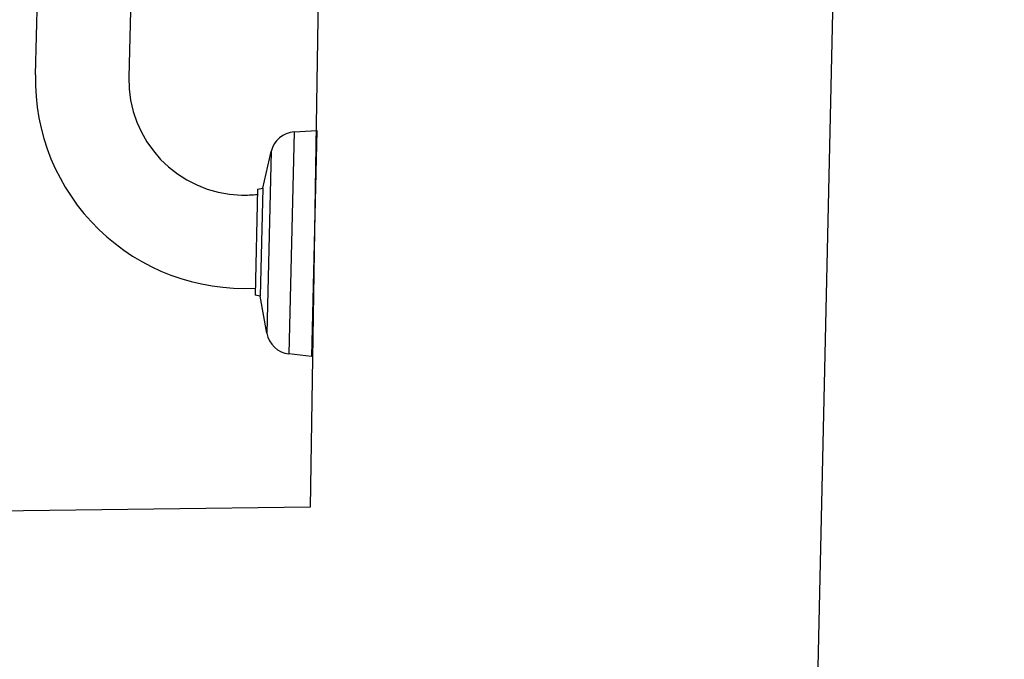
# Model space of a CAD drawing. Units: millimetres. Extents: x 6.2 to 70, y 0.8 to 44.
# Drawn here: x 22.9 to 23.2, y 17.4 to 17.7 of the extents above; entities that cross this region are included whole.
import ezdxf

# ---------------------------------------------------------------- set-up
doc = ezdxf.new("R2010")
doc.units = ezdxf.units.MM
doc.layers.add('CO_PCORTE 01', color=5, linetype='Continuous')

msp = doc.modelspace()

# ---------------------------------------------------------------- linework, layer by layer
for p, q in [((22.901219195137, 17.65520970906254), (22.9177572530918, 18.34437130279751)), ((22.95074775528697, 18.34357961788323), (22.93420969733217, 17.65441802414826)), ((22.99276041063956, 17.63498786450785), (22.99087475676587, 17.55641030525752)), ((22.99276041063956, 17.63498786450785), (23.00077489928201, 17.63549564875749)), ((23.00077489928201, 17.63549564875749), (22.99885566312708, 17.55551867377648)), ((22.98157888092506, 17.61505028545781), (22.98455788412621, 17.62802053535134)), ((22.98455788412621, 17.62802053535134), (22.98301587458137, 17.56376306579926)), ((22.97977178469295, 17.61477617109282), (22.97887057801917, 17.57722175997124)), ((22.97977178469295, 17.61477617109282), (22.98157888092506, 17.61505028545781)), ((22.98157888092506, 17.61505028545781), (22.98066244566287, 17.57686127997924)), ((22.98066244566287, 17.57686127997924), (22.97887057801917, 17.57722175997124)), ((22.98301587458137, 17.56376306579926), (22.98066244566287, 17.57686127997924)), ((22.99885566312708, 17.55551867377648), (22.99087475676587, 17.55641030525752))]:
    msp.add_line(p, q)
for centre, radius, start, end in [((22.97501794883539, 17.65343873389975), 0.0738200000031272, 178.6253164686878, 273.0383923733145), ((22.97501794883539, 17.65343873389975), 0.0408200000017292, 178.6253164686878, 268.6253164686878), ((22.99332949411242, 17.62600587452869), 0.0089999999989122, 93.62531645573324, 167.0646660592173), ((22.97501794883539, 17.65343873389975), 0.0408200000017292, 268.6253164686878, 276.622365810578), ((22.9918740251373, 17.56535465893471), 0.0089999999989122, 190.1859668781582, 263.6253164816421)]:
    msp.add_arc(centre, radius, start, end)
at = {"layer": 'CO_PCORTE 01'}
for p, q in [((23.04395813351948, 20.3846001772572), (22.99840343170581, 17.50214882469572)), ((23.2439581335093, 20.37277543413347), (23.17652594406172, 17.38169200419634)), ((22.99840343170581, 17.50214882469572), (21.43728294221, 17.482503354865))]:
    msp.add_line(p, q, dxfattribs=at)

doc.saveas('drawing.dxf')
